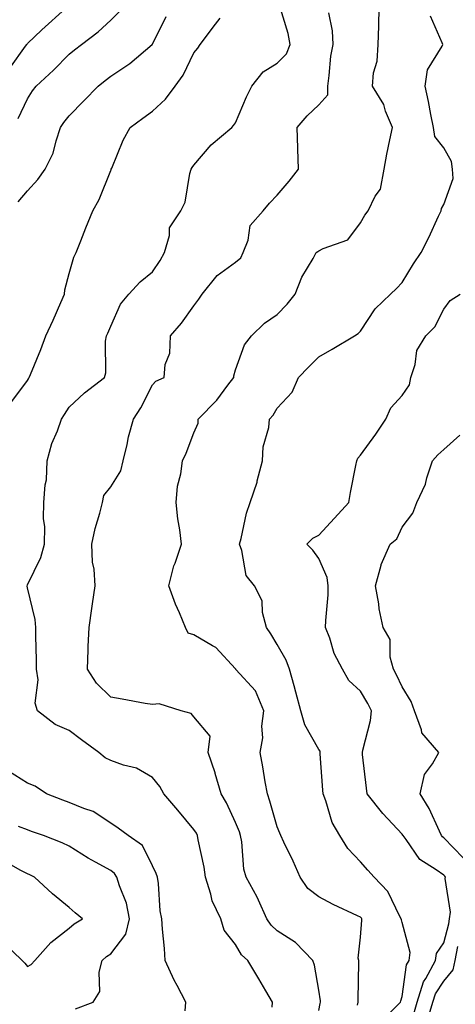
# Model space of a CAD drawing. Units: inches. Extents: x 1013363 to 1016003, y 7242458 to 7245098.
# Drawn here: x 1014086 to 1014191, y 7244531 to 7244768 of the extents above; entities that cross this region are included whole.
import ezdxf

# ---------------------------------------------------------------- set-up
doc = ezdxf.new("R2010")
doc.units = ezdxf.units.IN
doc.header["$MEASUREMENT"] = 0
doc.layers.add('Contour_10137242', color=7, linetype='Continuous', true_color=0x13a9d9)

msp = doc.modelspace()

# ---------------------------------------------------------------- linework, layer by layer
at = {"layer": 'Contour_10137242'}
for points in [[(1014083.8, 7244756.17, 2944), (1014087.62, 7244761.49, 2944), (1014087.92, 7244761.92, 2944), (1014087.99, 7244761.98, 2944), (1014088.05, 7244762.09, 2944), (1014091.51, 7244765.38, 2944), (1014093.09, 7244766.88, 2944), (1014098.05, 7244771.34, 2944)], [(1014146.83, 7244530.7, 2940), (1014146.9, 7244531.92, 2940), (1014145.29, 7244534.68, 2940), (1014143.65, 7244537.52, 2940), (1014141, 7244541.92, 2940), (1014139.46, 7244543.33, 2940), (1014138.05, 7244545.76, 2940), (1014135.33, 7244549.2, 2940), (1014134.48, 7244551.92, 2940), (1014132.42, 7244556.3, 2940), (1014132.12, 7244557.85, 2940), (1014130.81, 7244561.92, 2940), (1014130.49, 7244564.36, 2940), (1014129.06, 7244570.91, 2940), (1014128.91, 7244571.92, 2940), (1014128.62, 7244572.49, 2940), (1014128.05, 7244573.39, 2940), (1014124.15, 7244578.02, 2940), (1014120.83, 7244581.92, 2940), (1014119.82, 7244583.69, 2940), (1014118.05, 7244585.92, 2940), (1014114.23, 7244588.1, 2940), (1014111.16, 7244588.81, 2940), (1014108.05, 7244589.96, 2940), (1014106.74, 7244590.61, 2940), (1014105.17, 7244591.92, 2940), (1014101.07, 7244594.94, 2940), (1014098.05, 7244597.16, 2940), (1014094.75, 7244598.62, 2940), (1014090.47, 7244601.92, 2940), (1014089.89, 7244603.76, 2940), (1014090.65, 7244609.32, 2940), (1014090.25, 7244611.92, 2940), (1014090.21, 7244614.08, 2940), (1014090.11, 7244619.86, 2940), (1014090.07, 7244621.92, 2940), (1014089.94, 7244623.81, 2940), (1014088.05, 7244631.41, 2940), (1014087.96, 7244631.83, 2940), (1014087.94, 7244631.92, 2940), (1014087.96, 7244632.01, 2940), (1014088.05, 7244632.17, 2940), (1014091.28, 7244638.69, 2940), (1014092.18, 7244641.92, 2940), (1014092.23, 7244646.1, 2940), (1014091.93, 7244648.04, 2940), (1014091.98, 7244651.92, 2940), (1014092.28, 7244656.15, 2940), (1014092.62, 7244657.35, 2940), (1014092.83, 7244661.92, 2940), (1014093.93, 7244666.04, 2940), (1014095.28, 7244669.15, 2940), (1014096.24, 7244671.92, 2940), (1014096.93, 7244673.04, 2940), (1014098.05, 7244674.82, 2940), (1014101.75, 7244678.22, 2940), (1014106.54, 7244681.92, 2940), (1014106.9, 7244683.07, 2940), (1014106.82, 7244690.69, 2940), (1014107.05, 7244691.92, 2940), (1014107.38, 7244692.59, 2940), (1014108.05, 7244694.27, 2940), (1014110.44, 7244699.53, 2940), (1014112.44, 7244701.92, 2940), (1014115.1, 7244704.87, 2940), (1014118.05, 7244707.28, 2940), (1014119.95, 7244710.02, 2940), (1014120.98, 7244711.92, 2940), (1014122.15, 7244716.02, 2940), (1014122.13, 7244717.84, 2940), (1014124.9, 7244721.92, 2940), (1014125.91, 7244724.06, 2940), (1014127.04, 7244730.91, 2940), (1014127.36, 7244731.92, 2940), (1014127.63, 7244732.34, 2940), (1014128.05, 7244732.89, 2940), (1014132.17, 7244737.8, 2940), (1014137.11, 7244741.92, 2940), (1014137.56, 7244742.41, 2940), (1014138.05, 7244743.1, 2940), (1014140.65, 7244749.32, 2940), (1014141.97, 7244751.92, 2940), (1014144.63, 7244755.34, 2940), (1014148.05, 7244757.43, 2940), (1014150.3, 7244759.67, 2940), (1014151.17, 7244761.92, 2940), (1014150.63, 7244764.5, 2940), (1014148.6, 7244771.37, 2940)], [(1014167.31, 7244531.18, 2938), (1014167.49, 7244531.92, 2938), (1014167.46, 7244532.51, 2938), (1014167.64, 7244541.51, 2938), (1014167.61, 7244541.92, 2938), (1014167.48, 7244542.49, 2938), (1014168.05, 7244547.54, 2938), (1014168.38, 7244551.59, 2938), (1014168.35, 7244551.92, 2938), (1014168.25, 7244552.12, 2938), (1014168.05, 7244552.31, 2938), (1014167.29, 7244552.68, 2938), (1014161.5, 7244555.37, 2938), (1014158.05, 7244557.23, 2938), (1014155.39, 7244559.26, 2938), (1014153.54, 7244561.92, 2938), (1014151.89, 7244565.76, 2938), (1014149.64, 7244570.33, 2938), (1014148.9, 7244571.92, 2938), (1014148.67, 7244572.54, 2938), (1014148.05, 7244574.03, 2938), (1014146.3, 7244580.17, 2938), (1014145.67, 7244581.92, 2938), (1014145.16, 7244584.81, 2938), (1014144.55, 7244588.42, 2938), (1014143.92, 7244591.92, 2938), (1014144.59, 7244595.38, 2938), (1014144.36, 7244598.23, 2938), (1014144.81, 7244601.92, 2938), (1014142.79, 7244606.66, 2938), (1014138.12, 7244611.85, 2938), (1014138.06, 7244611.92, 2938), (1014138.05, 7244611.94, 2938), (1014133.26, 7244617.13, 2938), (1014132.47, 7244617.5, 2938), (1014128.05, 7244620.12, 2938), (1014126.64, 7244620.51, 2938), (1014125.98, 7244621.92, 2938), (1014124.54, 7244625.43, 2938), (1014123.64, 7244627.51, 2938), (1014122.01, 7244631.92, 2938), (1014123.23, 7244636.74, 2938), (1014123.5, 7244637.37, 2938), (1014125.06, 7244641.92, 2938), (1014124.66, 7244645.31, 2938), (1014124.16, 7244648.03, 2938), (1014123.76, 7244651.92, 2938), (1014124.13, 7244655.84, 2938), (1014124.92, 7244658.8, 2938), (1014125.33, 7244661.92, 2938), (1014126.19, 7244663.78, 2938), (1014128.05, 7244668.61, 2938), (1014129.03, 7244670.94, 2938), (1014129.09, 7244671.92, 2938), (1014133.51, 7244676.46, 2938), (1014136.21, 7244680.08, 2938), (1014137.63, 7244681.92, 2938), (1014137.65, 7244682.32, 2938), (1014138.05, 7244683.75, 2938), (1014140.16, 7244689.81, 2938), (1014141.84, 7244691.92, 2938), (1014144.98, 7244694.99, 2938), (1014148.05, 7244697.08, 2938), (1014150.43, 7244699.54, 2938), (1014152.38, 7244701.92, 2938), (1014153.92, 7244706.05, 2938), (1014156.65, 7244710.52, 2938), (1014157.4, 7244711.92, 2938), (1014157.77, 7244712.2, 2938), (1014158.05, 7244712.38, 2938), (1014159.06, 7244712.93, 2938), (1014164.97, 7244715, 2938), (1014168.05, 7244719.09, 2938), (1014169.04, 7244720.93, 2938), (1014169.85, 7244721.92, 2938), (1014171.56, 7244725.43, 2938), (1014172.81, 7244727.16, 2938), (1014173.69, 7244731.92, 2938), (1014174.39, 7244735.58, 2938), (1014175.11, 7244738.98, 2938), (1014175.69, 7244741.92, 2938), (1014174.06, 7244745.91, 2938), (1014173.6, 7244747.47, 2938), (1014170.92, 7244751.92, 2938), (1014171.18, 7244755.05, 2938), (1014172.05, 7244757.92, 2938), (1014172.27, 7244761.92, 2938), (1014172.41, 7244766.28, 2938), (1014172.46, 7244767.51, 2938), (1014172.6, 7244771.92, 2938)], [(1014084.1, 7244675.87, 2941), (1014088.05, 7244681.17, 2941), (1014088.33, 7244681.64, 2941), (1014088.51, 7244681.92, 2941), (1014088.8, 7244682.67, 2941), (1014091.29, 7244688.68, 2941), (1014092.45, 7244691.92, 2941), (1014094.26, 7244695.71, 2941), (1014096.09, 7244699.96, 2941), (1014096.97, 7244701.92, 2941), (1014097.01, 7244702.96, 2941), (1014098.05, 7244706.87, 2941), (1014099.18, 7244710.79, 2941), (1014099.75, 7244711.92, 2941), (1014100.86, 7244714.73, 2941), (1014102.1, 7244717.87, 2941), (1014103.74, 7244721.92, 2941), (1014105.31, 7244724.66, 2941), (1014108.05, 7244731.6, 2941), (1014108.15, 7244731.82, 2941), (1014108.19, 7244731.92, 2941), (1014108.3, 7244732.17, 2941), (1014111.07, 7244738.9, 2941), (1014112.72, 7244741.92, 2941), (1014115.76, 7244744.21, 2941), (1014118.05, 7244745.9, 2941), (1014121.2, 7244748.77, 2941), (1014123.5, 7244751.92, 2941), (1014125.46, 7244754.51, 2941), (1014128.05, 7244759.9, 2941), (1014128.94, 7244761.03, 2941), (1014129.51, 7244761.92, 2941), (1014133.23, 7244766.74, 2941), (1014134.32, 7244768.19, 2941)], [(1014085.85, 7244724.12, 2942), (1014088.05, 7244726.72, 2942), (1014090.52, 7244729.45, 2942), (1014092.28, 7244731.92, 2942), (1014094.2, 7244735.77, 2942), (1014094.92, 7244738.79, 2942), (1014096.02, 7244741.92, 2942), (1014096.81, 7244743.16, 2942), (1014098.05, 7244744.76, 2942), (1014101.59, 7244748.38, 2942), (1014105.07, 7244751.92, 2942), (1014106.71, 7244753.26, 2942), (1014108.05, 7244754.29, 2942), (1014112.61, 7244757.36, 2942), (1014118.02, 7244761.92, 2942), (1014118.04, 7244761.93, 2942), (1014118.05, 7244761.95, 2942), (1014121.39, 7244768.58, 2942)], [(1014085.87, 7244744.1, 2943), (1014088.05, 7244748.8, 2943), (1014089.24, 7244750.73, 2943), (1014090.14, 7244751.92, 2943), (1014094.28, 7244755.69, 2943), (1014098.05, 7244759.58, 2943), (1014099.35, 7244760.62, 2943), (1014101.03, 7244761.92, 2943), (1014105.07, 7244764.9, 2943), (1014108.05, 7244767.71, 2943), (1014110.16, 7244769.81, 2943)], [(1014158.05, 7244529.94, 2939), (1014158.35, 7244531.62, 2939), (1014158.43, 7244531.92, 2939), (1014158.41, 7244532.28, 2939), (1014158.05, 7244534.8, 2939), (1014156.95, 7244540.82, 2939), (1014156.57, 7244541.92, 2939), (1014152.4, 7244546.27, 2939), (1014148.05, 7244549.03, 2939), (1014146.56, 7244550.43, 2939), (1014145.56, 7244551.92, 2939), (1014143.53, 7244556.44, 2939), (1014143.26, 7244557.13, 2939), (1014140.54, 7244561.92, 2939), (1014139.99, 7244563.86, 2939), (1014139.54, 7244570.43, 2939), (1014139.25, 7244571.92, 2939), (1014138.96, 7244572.83, 2939), (1014138.05, 7244575.07, 2939), (1014135.89, 7244579.76, 2939), (1014134.6, 7244581.92, 2939), (1014133.16, 7244586.81, 2939), (1014133.12, 7244586.99, 2939), (1014131.44, 7244591.92, 2939), (1014131.96, 7244595.83, 2939), (1014128.05, 7244600.48, 2939), (1014127.38, 7244601.25, 2939), (1014124.99, 7244601.92, 2939), (1014119.67, 7244603.54, 2939), (1014118.05, 7244603.37, 2939), (1014116.3, 7244603.67, 2939), (1014110.8, 7244604.67, 2939), (1014108.05, 7244605.13, 2939), (1014104.63, 7244608.5, 2939), (1014102.47, 7244611.92, 2939), (1014102.67, 7244616.54, 2939), (1014102.66, 7244617.31, 2939), (1014102.87, 7244621.92, 2939), (1014103.49, 7244626.48, 2939), (1014103.69, 7244627.56, 2939), (1014104.34, 7244631.92, 2939), (1014104.1, 7244635.87, 2939), (1014103.7, 7244637.57, 2939), (1014103.53, 7244641.92, 2939), (1014104.32, 7244645.65, 2939), (1014105.45, 7244649.32, 2939), (1014106.1, 7244651.92, 2939), (1014106.39, 7244653.58, 2939), (1014108.05, 7244655.65, 2939), (1014110.48, 7244659.49, 2939), (1014111.01, 7244661.92, 2939), (1014111.98, 7244665.85, 2939), (1014112.31, 7244667.66, 2939), (1014113.54, 7244671.92, 2939), (1014115.29, 7244674.68, 2939), (1014118.05, 7244680.16, 2939), (1014118.92, 7244681.05, 2939), (1014120.91, 7244681.92, 2939), (1014121.14, 7244685.01, 2939), (1014122.24, 7244687.73, 2939), (1014122.4, 7244691.92, 2939), (1014125.03, 7244694.94, 2939), (1014128.05, 7244699.14, 2939), (1014129.22, 7244700.75, 2939), (1014129.99, 7244701.92, 2939), (1014133.59, 7244706.38, 2939), (1014138.05, 7244709.66, 2939), (1014139.28, 7244710.69, 2939), (1014139.88, 7244711.92, 2939), (1014141.02, 7244714.89, 2939), (1014141.51, 7244718.46, 2939), (1014144.68, 7244721.92, 2939), (1014146.21, 7244723.76, 2939), (1014148.05, 7244725.68, 2939), (1014150.88, 7244729.09, 2939), (1014153.15, 7244731.92, 2939), (1014152.97, 7244736.84, 2939), (1014152.99, 7244736.98, 2939), (1014152.86, 7244741.92, 2939), (1014155.24, 7244744.73, 2939), (1014158.05, 7244747.36, 2939), (1014160.2, 7244749.77, 2939), (1014160.15, 7244751.92, 2939), (1014160.54, 7244754.41, 2939), (1014160.91, 7244759.06, 2939), (1014161.45, 7244761.92, 2939), (1014161.28, 7244765.15, 2939), (1014160.45, 7244769.52, 2939)], [(1014172.87, 7244527.1, 2937), (1014177.63, 7244531.92, 2937), (1014177.69, 7244532.28, 2937), (1014178.05, 7244533.31, 2937), (1014179.11, 7244540.86, 2937), (1014179.69, 7244541.92, 2937), (1014179.97, 7244543.84, 2937), (1014178.05, 7244551.04, 2937), (1014177.84, 7244551.71, 2937), (1014177.82, 7244551.92, 2937), (1014177.48, 7244552.49, 2937), (1014174.62, 7244558.49, 2937), (1014171.3, 7244561.92, 2937), (1014169.79, 7244563.66, 2937), (1014168.05, 7244565.66, 2937), (1014164.96, 7244568.83, 2937), (1014163.06, 7244571.92, 2937), (1014161.24, 7244575.11, 2937), (1014159.72, 7244580.25, 2937), (1014159.06, 7244581.92, 2937), (1014158.98, 7244582.85, 2937), (1014158.37, 7244591.6, 2937), (1014158.35, 7244591.92, 2937), (1014158.32, 7244592.19, 2937), (1014158.05, 7244592.6, 2937), (1014154.64, 7244598.51, 2937), (1014153.67, 7244601.92, 2937), (1014152.52, 7244606.39, 2937), (1014152.1, 7244607.87, 2937), (1014151.01, 7244611.92, 2937), (1014150.19, 7244614.06, 2937), (1014148.05, 7244617.82, 2937), (1014146.49, 7244620.36, 2937), (1014145.43, 7244621.92, 2937), (1014144.51, 7244625.46, 2937), (1014144.42, 7244628.29, 2937), (1014142.58, 7244631.92, 2937), (1014140.55, 7244634.42, 2937), (1014139.57, 7244640.4, 2937), (1014138.99, 7244641.92, 2937), (1014139.37, 7244643.24, 2937), (1014140.65, 7244649.32, 2937), (1014141.57, 7244651.92, 2937), (1014143.21, 7244656.76, 2937), (1014143.26, 7244657.13, 2937), (1014144.52, 7244661.92, 2937), (1014144.67, 7244665.3, 2937), (1014146.02, 7244669.89, 2937), (1014146.16, 7244671.92, 2937), (1014147.08, 7244672.89, 2937), (1014148.05, 7244674.53, 2937), (1014151.59, 7244678.38, 2937), (1014153.16, 7244681.92, 2937), (1014155.55, 7244684.42, 2937), (1014158.05, 7244686.9, 2937), (1014161.21, 7244688.76, 2937), (1014166.63, 7244691.92, 2937), (1014167.45, 7244692.52, 2937), (1014168.05, 7244693.03, 2937), (1014171.53, 7244698.44, 2937), (1014175.26, 7244701.92, 2937), (1014176.68, 7244703.29, 2937), (1014178.05, 7244704.76, 2937), (1014180.77, 7244709.2, 2937), (1014182.6, 7244711.92, 2937), (1014184.42, 7244715.55, 2937), (1014186.76, 7244720.63, 2937), (1014187.38, 7244721.92, 2937), (1014187.45, 7244722.52, 2937), (1014188.05, 7244723.46, 2937), (1014190.25, 7244729.72, 2937), (1014190.16, 7244731.92, 2937), (1014189.92, 7244733.8, 2937), (1014188.05, 7244737.07, 2937), (1014185.89, 7244739.76, 2937), (1014185.54, 7244741.92, 2937), (1014184.92, 7244745.05, 2937), (1014184.34, 7244748.21, 2937), (1014183.56, 7244751.92, 2937), (1014184.13, 7244755.84, 2937), (1014187.63, 7244761.5, 2937), (1014187.78, 7244761.92, 2937), (1014187.67, 7244762.3, 2937), (1014184.83, 7244768.7, 2937)], [(1014180.82, 7244529.15, 2936), (1014181.63, 7244531.92, 2936), (1014183.19, 7244536.78, 2936), (1014183.72, 7244537.59, 2936), (1014186.07, 7244541.92, 2936), (1014186.32, 7244543.65, 2936), (1014188.05, 7244546.15, 2936), (1014189.25, 7244550.72, 2936), (1014189.44, 7244551.92, 2936), (1014189.64, 7244553.51, 2936), (1014188.35, 7244561.62, 2936), (1014188.42, 7244561.92, 2936), (1014188.3, 7244562.17, 2936), (1014188.05, 7244562.44, 2936), (1014186.23, 7244563.74, 2936), (1014182.3, 7244566.17, 2936), (1014178.96, 7244571.01, 2936), (1014178.26, 7244571.92, 2936), (1014178.19, 7244572.06, 2936), (1014178.05, 7244572.26, 2936), (1014173.36, 7244577.23, 2936), (1014169.6, 7244581.92, 2936), (1014169.46, 7244583.33, 2936), (1014168.55, 7244591.42, 2936), (1014168.5, 7244591.92, 2936), (1014168.56, 7244592.43, 2936), (1014170.42, 7244599.55, 2936), (1014170.64, 7244601.92, 2936), (1014169.78, 7244603.65, 2936), (1014168.05, 7244606.62, 2936), (1014165.27, 7244609.14, 2936), (1014163.69, 7244611.92, 2936), (1014161.75, 7244615.62, 2936), (1014160.65, 7244619.32, 2936), (1014159.63, 7244621.92, 2936), (1014159.67, 7244623.54, 2936), (1014160.25, 7244629.72, 2936), (1014160.3, 7244631.92, 2936), (1014160, 7244633.87, 2936), (1014158.05, 7244638.44, 2936), (1014156.59, 7244640.46, 2936), (1014155.17, 7244641.92, 2936), (1014156.6, 7244643.37, 2936), (1014158.05, 7244644.08, 2936), (1014161.78, 7244648.19, 2936), (1014165.23, 7244651.92, 2936), (1014165.67, 7244654.3, 2936), (1014166.92, 7244660.79, 2936), (1014167.12, 7244661.92, 2936), (1014167.4, 7244662.57, 2936), (1014168.05, 7244663.3, 2936), (1014171.68, 7244668.29, 2936), (1014174.15, 7244671.92, 2936), (1014175.32, 7244674.65, 2936), (1014178.05, 7244677.58, 2936), (1014179.79, 7244680.18, 2936), (1014180.14, 7244681.92, 2936), (1014181.16, 7244685.03, 2936), (1014181.59, 7244688.38, 2936), (1014183.7, 7244691.92, 2936), (1014185.87, 7244694.1, 2936), (1014188.05, 7244698.33, 2936), (1014189.58, 7244700.39, 2936), (1014191.94, 7244701.92, 2936)], [(1014192.71, 7244566.58, 2935), (1014188.05, 7244571.4, 2935), (1014187.75, 7244571.62, 2935), (1014187.51, 7244571.92, 2935), (1014186.99, 7244572.98, 2935), (1014184.56, 7244578.43, 2935), (1014182.38, 7244581.92, 2935), (1014183.39, 7244586.58, 2935), (1014185.33, 7244589.2, 2935), (1014186.81, 7244591.92, 2935), (1014182.74, 7244596.61, 2935), (1014182.68, 7244597.29, 2935), (1014181.04, 7244601.92, 2935), (1014180.22, 7244604.09, 2935), (1014178.05, 7244607.63, 2935), (1014176.69, 7244610.56, 2935), (1014175.94, 7244611.92, 2935), (1014175.17, 7244614.8, 2935), (1014175.13, 7244619, 2935), (1014173.48, 7244621.92, 2935), (1014172.51, 7244626.38, 2935), (1014172.4, 7244627.57, 2935), (1014171.62, 7244631.92, 2935), (1014172.96, 7244636.83, 2935), (1014172.98, 7244636.99, 2935), (1014175.15, 7244641.92, 2935), (1014176.78, 7244643.19, 2935), (1014178.05, 7244646, 2935), (1014180.6, 7244649.37, 2935), (1014181.6, 7244651.92, 2935), (1014183.62, 7244656.35, 2935), (1014183.94, 7244657.81, 2935), (1014185.3, 7244661.92, 2935), (1014186.59, 7244663.38, 2935), (1014188.05, 7244664.63, 2935), (1014191.91, 7244668.06, 2935)], [(1014125.96, 7244529.83, 2941), (1014126.09, 7244531.92, 2941), (1014124, 7244535.97, 2941), (1014123.33, 7244537.2, 2941), (1014121.16, 7244541.92, 2941), (1014120.94, 7244544.81, 2941), (1014120.48, 7244549.49, 2941), (1014120.31, 7244551.92, 2941), (1014119.96, 7244553.83, 2941), (1014119.53, 7244560.44, 2941), (1014119.31, 7244561.92, 2941), (1014118.97, 7244562.84, 2941), (1014118.05, 7244564.7, 2941), (1014115.72, 7244569.59, 2941), (1014112.26, 7244571.92, 2941), (1014109.87, 7244573.74, 2941), (1014108.05, 7244574.94, 2941), (1014103.87, 7244577.74, 2941), (1014101.56, 7244578.41, 2941), (1014098.05, 7244579.89, 2941), (1014096.56, 7244580.43, 2941), (1014092.66, 7244581.92, 2941), (1014089.9, 7244583.77, 2941), (1014088.05, 7244584.5, 2941), (1014083.55, 7244587.42, 2941)], [(1014099.63, 7244530.34, 2942), (1014103.85, 7244531.92, 2942), (1014105.44, 7244534.53, 2942), (1014105.25, 7244539.12, 2942), (1014105.98, 7244541.92, 2942), (1014107.08, 7244542.89, 2942), (1014108.05, 7244543.52, 2942), (1014111.67, 7244548.3, 2942), (1014112.57, 7244551.92, 2942), (1014111.85, 7244555.72, 2942), (1014110.14, 7244559.83, 2942), (1014109.55, 7244561.92, 2942), (1014108.98, 7244562.85, 2942), (1014108.05, 7244563.56, 2942), (1014104.41, 7244565.56, 2942), (1014102.61, 7244566.48, 2942), (1014098.05, 7244569.43, 2942), (1014096.36, 7244570.23, 2942), (1014091.91, 7244571.92, 2942), (1014089.04, 7244572.91, 2942), (1014088.05, 7244573.28, 2942), (1014085.89, 7244574.08, 2942)], [(1014082.35, 7244546.22, 2943), (1014086.78, 7244541.92, 2943), (1014087.43, 7244541.3, 2943), (1014088.05, 7244540.53, 2943), (1014088.96, 7244541.01, 2943), (1014089.81, 7244541.92, 2943), (1014093.7, 7244546.27, 2943), (1014098.05, 7244549.67, 2943), (1014099.25, 7244550.72, 2943), (1014101.28, 7244551.92, 2943), (1014099.51, 7244553.38, 2943), (1014098.05, 7244554.64, 2943), (1014094.06, 7244557.93, 2943), (1014089.79, 7244561.92, 2943), (1014088.64, 7244562.51, 2943), (1014088.05, 7244562.76, 2943), (1014086.34, 7244563.63, 2943), (1014082.17, 7244566.04, 2943)], [(1014197.11, 7244511.92, 2935), (1014189.97, 7244513.84, 2935), (1014188.05, 7244513.22, 2935), (1014184.42, 7244515.55, 2935), (1014181.26, 7244515.13, 2935), (1014182.57, 7244517.4, 2935), (1014181.5, 7244521.92, 2935), (1014184.31, 7244525.66, 2935), (1014184.27, 7244528.14, 2935), (1014185.37, 7244531.92, 2935), (1014186.03, 7244533.94, 2935), (1014188.05, 7244537.01, 2935), (1014190.27, 7244539.7, 2935), (1014190.76, 7244541.92, 2935), (1014191.4, 7244545.27, 2935)]]:
    msp.add_polyline3d(points, dxfattribs=at)

doc.saveas('drawing.dxf')
